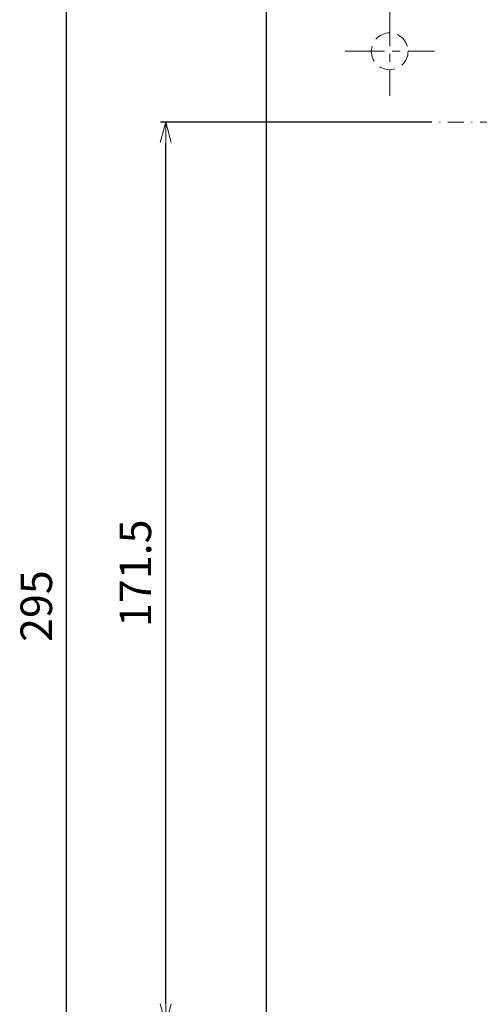
# Model space of a CAD drawing. Extents: x 213 to 1636, y -191 to 410.
# Drawn here: x 1040 to 1128, y -4 to 184 of the extents above; entities that cross this region are included whole.
import ezdxf

# ---------------------------------------------------------------- set-up
doc = ezdxf.new("R2010")
doc.units = 0
doc.header["$MEASUREMENT"] = 0
for name, pattern in [('CENTER', [12, 7.5, -1.5, 1.5, -1.5]), ('DASHDOT', [1, 0.5, -0.25, 0, -0.25]), ('DASHED', [0.75, 0.5, -0.25])]:
    doc.linetypes.add(name, pattern=pattern)
doc.layers.get('0').update_dxf_attribs({"linetype": 'CONTINUOUS'})
doc.layers.get('DEFPOINTS').update_dxf_attribs({"linetype": 'CONTINUOUS'})
doc.layers.add('OILES', color=7, linetype='CONTINUOUS')
doc.layers.add('OILES @ 1', color=7, linetype='CONTINUOUS')
doc.styles.add('OILES', font='romans.shx', dxfattribs={"width": 0.7, "bigfont": 'extfont.shx'})
doc.dimstyles.new('A1  1-1', dxfattribs={"dimtxt": 6, "dimasz": 4, "dimexe": 1, "dimexo": 1, "dimgap": 2, "dimtad": 1, "dimdec": 1, "dimdsep": 46, "dimtxsty": 'OILES', "dimblk": 'OPEN', "dimcen": 2.5, "dimclrd": 4, "dimclre": 4, "dimclrt": 255, "dimadec": 0, "dimazin": 0, "dimtfac": 1, "dimtdec": 1, "dimtmove": 0, "dimatfit": 3, "dimldrblk": 'OPEN', "dimfxl": 0, "dimlwd": -1, "dimlwe": -1, "dimarcsym": 0})

# ---------------------------------------------------------------- blocks, each defined once
blk = doc.blocks.new('_OPEN')
at = {"color": 0, "lineweight": 13}
for p, q in [((0, 0), (-1, 0)), ((-0.965926, 0.258819), (0, 0)), ((0, 0), (-0.965926, -0.258819))]:
    blk.add_line(p, q, dxfattribs=at)
blk = doc.blocks.new('*D10')
at = {"layer": 'DEFPOINTS', "color": 0}
for p in [(1049.25, 219.59), (1088.24, 219.59), (1067.11, -75.41)]:
    blk.add_point(p, dxfattribs=at)
at = {"layer": 'OILES', "color": 4}
for p, q in [((1087.24, 219.59), (1048.25, 219.59)), ((1049.25, -71.41), (1049.25, 215.59)), ((1066.11, -75.41), (1048.25, -75.41))]:
    blk.add_line(p, q, dxfattribs=at)
at = {"layer": 'OILES', "color": 4, "xscale": 4, "yscale": 4, "zscale": 4}
for p, rotation in [((1049.25, 219.59), 90), ((1049.25, -75.41), 270)]:
    blk.add_blockref('_OPEN', p, dxfattribs=dict(at, rotation=rotation))
at = {"layer": 'OILES', "color": 255, "insert": (1044.25, 72.09), "char_height": 6, "attachment_point": 5, "rotation": 90, "style": 'OILES'}
blk.add_mtext('295', dxfattribs=at)
blk = doc.blocks.new('A$C19395C86')
at = {"layer": 'OILES', "ltscale": 6}
blk.add_line((-62.5, 54.5), (-62.5, -238.5), dxfattribs=at)
at = {"layer": 'OILES', "color": 1, "linetype": 'CENTER', "lineweight": 13}
for p, q in [((-39, 22), (-39, 5)), ((-47.5, 13.5), (-30.5, 13.5))]:
    blk.add_line(p, q, dxfattribs=at)
at = {"layer": 'OILES', "color": 1, "linetype": 'DASHDOT', "lineweight": 13, "ltscale": 6}
blk.add_line((30, 0), (-30, 0), dxfattribs=at)
at = {"layer": 'OILES', "color": 1, "linetype": 'DASHED', "lineweight": 13, "ltscale": 6}
blk.add_circle((-39, 13.5), 3.5, dxfattribs=at)
blk = doc.blocks.new('*D22')
at = {"layer": 'DEFPOINTS', "color": 0}
for p in [(1068.11, 164.09), (1119.74, 164.09), (1119.74, -7.41)]:
    blk.add_point(p, dxfattribs=at)
at = {"layer": 'OILES', "color": 4}
for p, q in [((1118.74, 164.09), (1067.11, 164.09)), ((1068.11, -3.41), (1068.11, 160.09)), ((1118.74, -7.41), (1067.11, -7.41))]:
    blk.add_line(p, q, dxfattribs=at)
at = {"layer": 'OILES', "color": 4, "xscale": 4, "yscale": 4, "zscale": 4}
for p, rotation in [((1068.11, 164.09), 90), ((1068.11, -7.41), 270)]:
    blk.add_blockref('_OPEN', p, dxfattribs=dict(at, rotation=rotation))
at = {"layer": 'OILES', "color": 255, "insert": (1063.11, 78.34), "char_height": 6, "attachment_point": 5, "rotation": 90, "style": 'OILES'}
blk.add_mtext('171.5', dxfattribs=at)

msp = doc.modelspace()

# ---------------------------------------------------------------- block references
at = {"layer": 'OILES'}
msp.add_blockref('A$C19395C86', (1149.74, 164.09), dxfattribs=at)

# ---------------------------------------------------------------- dimensions: what is measured, and where the dimension line sits
at = {"layer": 'OILES @ 1'}
for base, p1, p2, picture, middle in [((1049.25, 219.59), (1067.11, -75.41), (1088.24, 219.59), '*D10', (1044.25, 72.09)), ((1068.11, 164.09), (1119.74, -7.41), (1119.74, 164.09), '*D22', (1063.11, 78.34))]:
    dim = msp.add_linear_dim(base=base, p1=p1, p2=p2, angle=90, dimstyle='A1  1-1', override={"dimscale": 1, "dimtix": 0, "dimtofl": 1, "dimtmove": 0, "dimatfit": 3}, dxfattribs=at)
    dim.commit()
    dim.dimension.update_dxf_attribs({"geometry": picture, "text_midpoint": middle})

doc.saveas('drawing.dxf')
